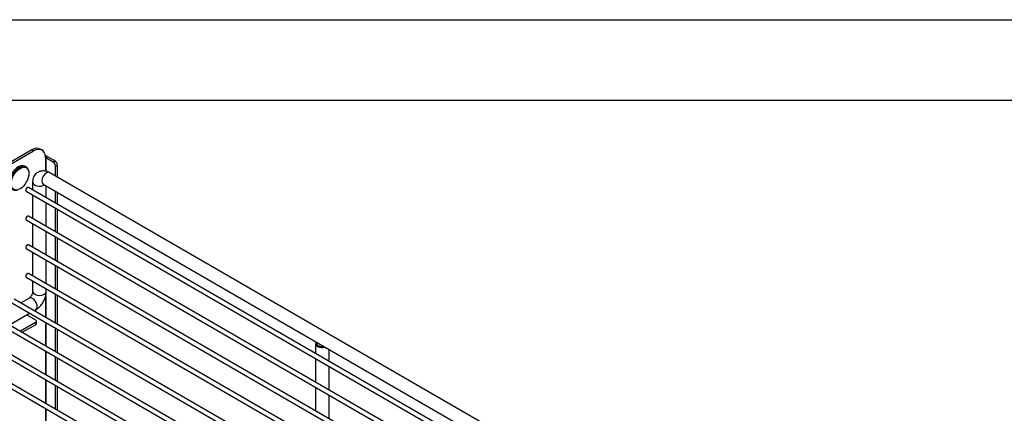
# Paper-space layout '5PD-36CRN_2_1' of a CAD drawing. Units: inches. Extents: x 0 to 17, y 0 to 11.
# Drawn here: x 3.4 to 9.5, y 8.6 to 11 of the extents above; entities that cross this region are included whole.
import ezdxf

# ---------------------------------------------------------------- set-up
doc = ezdxf.new("R2010")
doc.units = ezdxf.units.IN
doc.header["$LTSCALE"] = 0.935
doc.header["$MEASUREMENT"] = 0
doc.layers.get('0').update_dxf_attribs({"linetype": 'CONTINUOUS'})
doc.layers.add('______ISO_', color=7, linetype='CONTINUOUS')
doc.layers.add('____ISO_', color=7, linetype='CONTINUOUS')

psp = doc.layouts.new('5PD-36CRN_2_1')

# ---------------------------------------------------------------- linework, layer by layer
at = {"color": 7, "linetype": 'Continuous'}
for p, q in [((0, 11), (17, 11)), ((0, 11), (17, 11)), ((0.5, 10.5), (16.5, 10.5))]:
    psp.add_line(p, q, dxfattribs=at)
at = {"layer": '______ISO_', "color": 7, "linetype": 'Continuous'}
for p, q in [((3.4856, 10.1916), (3.4973, 10.1848)), ((3.5701, 10.1428), (3.5708, 10.1424)), ((3.5708, 10.1424), (3.5708, 10.0616)), ((3.584, 10.1492), (3.5723, 10.1424)), ((3.5723, 10.1424), (3.5723, 10.0613)), ((3.6303, 10.1224), (3.6186, 10.1157)), ((3.6333, 10.0902), (3.645, 10.097)), ((3.5708, 9.2787), (3.5708, 9.1531)), ((3.5723, 9.2842), (3.5723, 9.1523)), ((3.5084, 9.1181), (3.5084, 9.1054)), ((3.5708, 9.1195), (3.5708, 8.975)), ((3.5723, 9.1187), (3.5723, 8.9741)), ((3.5708, 8.9414), (3.5708, 8.7968)), ((3.5723, 8.9405), (3.5723, 8.796)), ((3.5708, 8.7632), (3.5708, 8.6187)), ((3.5723, 8.7624), (3.5723, 8.6178)), ((3.5708, 8.5851), (3.5708, 8.4406)), ((3.5723, 8.5843), (3.5723, 8.4397))]:
    psp.add_line(p, q, dxfattribs=at)
for centre, major_axis, start_param, end_param in [((3.5782, 10.0151), (-0.0208, -0.036), 3.141593, 6.283185), ((3.5341, 9.9897), (-0.0416, 0), 0, 2.442086), ((3.5341, 9.3111), (0.0416, 0), 3.141593, 6.283185), ((3.49, 9.2347), (0.0208, -0.036), 0, 3.141593)]:
    psp.add_ellipse(centre, major_axis=major_axis, ratio=0.57735, start_param=start_param, end_param=end_param, dxfattribs=at)
at = {"layer": '____ISO_', "color": 7, "linetype": 'Continuous'}
for p, q in [((3.4856, 10.1916), (1.7012, 9.1613)), ((1.7129, 9.1546), (3.4973, 10.1848)), ((3.5375, 10.1967), (3.5493, 10.1899)), ((3.5701, 10.142), (3.5701, 10.1436)), ((3.5708, 10.1424), (3.5701, 10.142)), ((3.6186, 10.1157), (3.5723, 10.1424)), ((3.6303, 10.1224), (3.584, 10.1492)), ((3.4499, 10.0857), (3.4426, 10.09)), ((3.466, 10.0605), (3.4648, 10.0648)), ((3.5989, 10.0511), (8.6458, 7.1373)), ((3.6333, 10.0313), (3.6333, 10.0902)), ((3.645, 10.0245), (3.645, 10.097)), ((3.4925, 9.9423), (3.4925, 9.9897)), ((8.5378, 6.9958), (3.4504, 9.933)), ((8.5669, 7.0126), (3.4649, 9.9582)), ((3.5559, 9.9799), (3.5574, 9.9791)), ((3.5574, 9.9791), (8.6043, 7.0653)), ((3.5756, 9.8943), (3.5756, 9.9686)), ((3.6333, 9.861), (3.6333, 9.9353)), ((3.645, 9.8542), (3.645, 9.9286)), ((3.4925, 9.7641), (3.4925, 9.9087)), ((3.5756, 9.7161), (3.5756, 9.8607)), ((3.6333, 9.6829), (3.6333, 9.8274)), ((3.645, 9.6761), (3.645, 9.8206)), ((8.3835, 6.9067), (3.4504, 9.7548)), ((8.4126, 6.9235), (3.4649, 9.78)), ((3.4925, 9.586), (3.4925, 9.7305)), ((3.5756, 9.538), (3.5756, 9.6825)), ((3.6333, 9.5047), (3.6333, 9.6493)), ((3.645, 9.4979), (3.645, 9.6425)), ((8.2292, 6.8176), (3.4504, 9.5767)), ((8.2583, 6.8344), (3.4649, 9.6019)), ((3.4925, 9.4078), (3.4925, 9.5524)), ((3.5756, 9.3599), (3.5756, 9.5044)), ((3.6333, 9.3266), (3.6333, 9.4711)), ((3.645, 9.3198), (3.645, 9.4643)), ((8.075, 6.7286), (3.4504, 9.3986)), ((8.1041, 6.7454), (3.4649, 9.4238)), ((3.4925, 9.3111), (3.4925, 9.3742)), ((3.5756, 9.3111), (3.5756, 9.3263)), ((3.3761, 9.2656), (7.9226, 6.6406)), ((3.4182, 9.2412), (3.4692, 9.2707)), ((3.6333, 9.1171), (3.6333, 9.293)), ((3.645, 9.1103), (3.645, 9.2862)), ((3.3615, 9.2404), (7.8935, 6.6238)), ((3.5013, 9.1932), (3.5108, 9.1987)), ((3.2072, 9.1513), (7.7392, 6.5347)), ((3.2218, 9.1765), (7.7683, 6.5515)), ((3.347, 9.1042), (3.4722, 9.1765)), ((3.4544, 9.1662), (3.5084, 9.135)), ((3.0675, 9.0874), (7.6141, 6.4625)), ((3.5084, 9.1181), (3.4157, 9.0646)), ((3.4267, 9.0582), (3.5084, 9.1054)), ((3.5145, 9.1138), (3.5145, 9.1266)), ((3.6333, 8.9389), (3.6333, 9.0835)), ((3.645, 8.9321), (3.645, 9.0767)), ((3.053, 9.0622), (7.585, 6.4457)), ((2.8987, 8.9732), (7.4307, 6.3566)), ((2.9132, 8.9983), (7.4598, 6.3734)), ((5.252, 8.9264), (5.252, 8.9866)), ((5.3351, 8.8785), (5.3351, 8.9528)), ((3.6333, 8.7608), (3.6333, 8.9053)), ((3.645, 8.754), (3.645, 8.8985)), ((5.252, 8.7483), (5.252, 8.8928)), ((5.3351, 8.7003), (5.3351, 8.8449)), ((3.6333, 8.5826), (3.6333, 8.7272)), ((3.645, 8.5759), (3.645, 8.7204)), ((5.252, 8.5702), (5.252, 8.7147)), ((5.3351, 8.5222), (5.3351, 8.6667))]:
    psp.add_line(p, q, dxfattribs=at)
for centre, major_axis, start_param, end_param in [((3.4856, 10.1067), (0.0519, 0.09), 0, 0.785398), ((3.4973, 10.1), (0.0519, 0.09), 5.56372, 7.068583), ((3.5633, 10.1431), (-0.00519, -0.009), 1.952344, 2.422127), ((3.5715, 10.142), (-0.0177, 0), 3.926991, 4.783313), ((3.5715, 10.142), (-0.00104, 0), 3.926991, 5.497787), ((3.6186, 10.0987), (0.0104, -0.018), 0.785398, 2.356194), ((3.6303, 10.1055), (-0.0104, 0.018), 3.926991, 5.497787), ((3.4018, 10.0193), (-0.0408, -0.0706), 3.141593, 6.283185), ((3.4092, 10.0151), (-0.0408, -0.0706), 2.623625, 6.801153), ((3.4577, 9.9456), (0.0073, 0.0126), 0, 3.141593), ((3.4577, 9.7674), (0.0073, 0.0126), 0, 3.141593), ((3.4577, 9.5893), (0.0073, 0.0126), 0, 3.141593), ((3.4577, 9.4112), (0.0073, 0.0126), 0, 3.141593), ((3.4937, 9.1266), (0.0208, 0), 5.497787, 7.068583), ((3.4937, 9.1138), (0.0208, 0), 5.497787, 6.283185), ((5.2935, 8.9866), (-0.0416, 0), 5.791192, 8.345975), ((5.2935, 8.9908), (-0.0364, 0), 5.990919, 8.146248)]:
    psp.add_ellipse(centre, major_axis=major_axis, ratio=0.57735, start_param=start_param, end_param=end_param, dxfattribs=at)
psp.add_ellipse((3.4128, 10.013), major_axis=(0.039, 0.0675), ratio=0.57735, dxfattribs=at)
for points, knots in [([(3.4925, 9.9897), (3.4925, 9.9988), (3.4937, 10.0081), (3.4997, 10.026), (3.5043, 10.0346), (3.5163, 10.0477), (3.5226, 10.0526), (3.5362, 10.0593), (3.5434, 10.0614), (3.5581, 10.0632), (3.5656, 10.0627), (3.5815, 10.0595), (3.5895, 10.0563), (3.5976, 10.0519), (3.5983, 10.0515), (3.5989, 10.0511)], [3.141593, 3.141593, 3.141593, 3.141593, 3.455752, 3.455752, 3.745192, 3.745192, 3.963232, 3.963232, 4.168036, 4.168036, 4.396343, 4.396343, 4.685194, 4.685194, 4.712389, 4.712389, 4.712389, 4.712389]), ([(3.4692, 9.2707), (3.47, 9.2711), (3.471, 9.2718), (3.4733, 9.2736), (3.4746, 9.2748), (3.4775, 9.2777), (3.479, 9.2795), (3.4821, 9.2835), (3.4837, 9.2858), (3.4865, 9.2906), (3.4877, 9.2932), (3.4898, 9.2981), (3.4906, 9.3005), (3.4918, 9.3047), (3.4921, 9.3066), (3.4925, 9.3093), (3.4925, 9.3103), (3.4925, 9.3111)], [3.141593, 3.141593, 3.141593, 3.141593, 3.315436, 3.315436, 3.502073, 3.502073, 3.704869, 3.704869, 3.920725, 3.920725, 4.141785, 4.141785, 4.357975, 4.357975, 4.560284, 4.560284, 4.712389, 4.712389, 4.712389, 4.712389]), ([(3.5108, 9.1987), (3.5187, 9.2033), (3.5258, 9.2088), (3.5388, 9.2212), (3.5446, 9.2281), (3.5551, 9.2428), (3.5596, 9.2507), (3.5672, 9.2671), (3.5702, 9.2756), (3.5744, 9.293), (3.5756, 9.302), (3.5756, 9.3111)], [3.141593, 3.141593, 3.141593, 3.141593, 3.455752, 3.455752, 3.769911, 3.769911, 4.08407, 4.08407, 4.39823, 4.39823, 4.712389, 4.712389, 4.712389, 4.712389])]:
    psp.add_open_spline(points, degree=3, knots=knots, dxfattribs=at)

doc.saveas('drawing.dxf')
